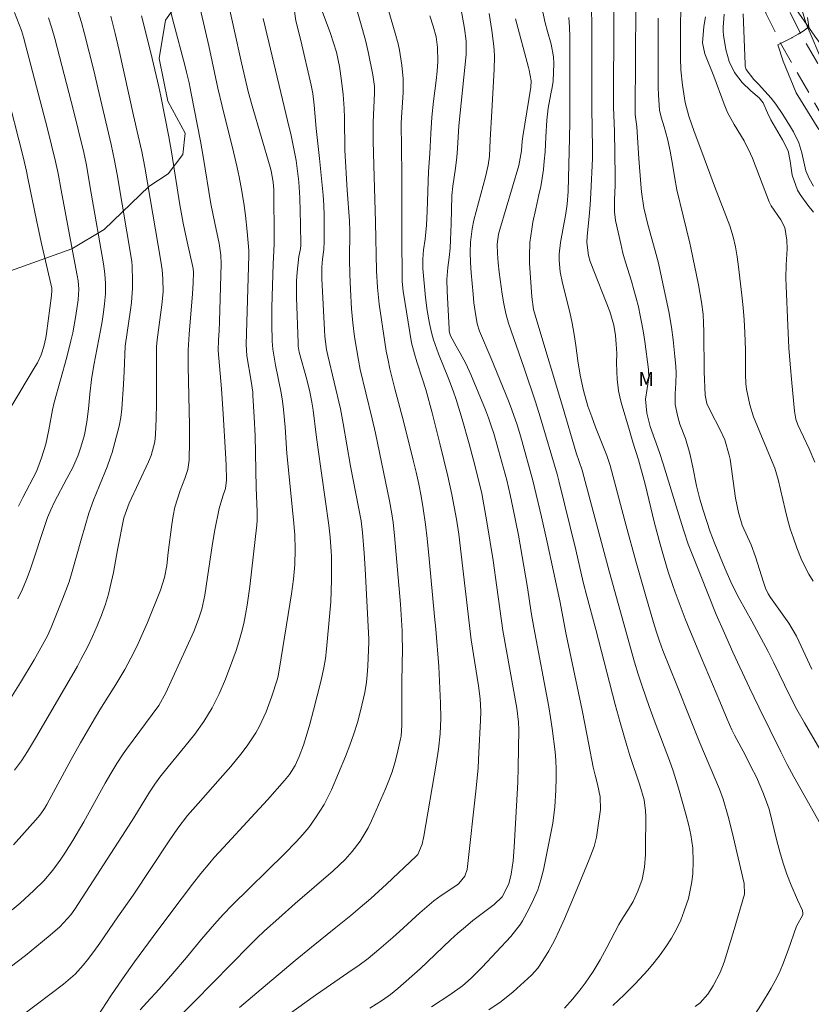
# Model space of a CAD drawing. Units: metres. Extents: x 289868 to 290383, y 1662711 to 1663276.
# Drawn here: x 290109 to 290195, y 1662859 to 1662965 of the extents above; entities that cross this region are included whole.
import ezdxf

# ---------------------------------------------------------------- set-up
doc = ezdxf.new("R2010")
doc.units = ezdxf.units.M
doc.header["$MEASUREMENT"] = 0
doc.linetypes.add('HIDDEN', pattern=[0.375, 0.25, -0.125])
doc.layers.add('Cerca', color=8, linetype='Cerca', lineweight=20)
doc.layers.add('Nao_Pavimentada_S_Mfio', color=10, linetype='HIDDEN', lineweight=15)
for name, color, linetype, lineweight, true_color in [('Cultura', 7, 'Orla8', 9, 0x00ff33), ('Curvas_Intermediarias', 7, 'Continuous', 9, 0x783c14), ('Curvas_Mestras', 7, 'Continuous', 20, 0x783c14), ('Topon_Vegetacao', 7, 'Continuous', 9, 0x00ff33), ('Vegetacao', 7, 'Orla8', 9, 0x00ff33)]:
    doc.layers.add(name, color=color, linetype=linetype, lineweight=lineweight, true_color=true_color)
doc.styles.add('Arial', font='arial.ttf', dxfattribs={"height": 1.5})
doc.styles.get("Standard").update_dxf_attribs({"font": 'arial.ttf'})
doc.linetypes.add('Cerca', pattern='A,10,0,["X",Standard,S=1,R=0,X=0,Y=-0.5],0.1', length=10.1)
doc.linetypes.add('Orla8', pattern='A,6,-0.5,["V",Standard,S=1,R=0,X=-0.5,Y=-1],-0.5,6,-0.5,["V",Standard,S=1,R=0,X=-0.5,Y=-1],-0.5', length=14)

msp = doc.modelspace()

# ---------------------------------------------------------------- linework, layer by layer
at = {"layer": 'Cerca', "flags": 128}
msp.add_lwpolyline([(290272.42, 1662878.84), (290264.04, 1662876.36), (290245.55, 1662871.23), (290243.04, 1662879.35), (290236.04, 1662892.48), (290234.09, 1662896.19), (290231.82, 1662900.15), (290224.31, 1662913.41), (290203.57, 1662949.09), (290196.26, 1662960.4), (290194.37, 1662964.86), (290192.85, 1662969.89), (290192.53, 1662973.98), (290192.21, 1662980.96), (290190.85, 1663005.85), (290190.78, 1663010.32), (290189.77, 1663014.72), (290187.81, 1663020.25), (290185.67, 1663024.46), (290183.15, 1663029.11), (290177.03, 1663040.8), (290169.4, 1663057.2), (290166.81, 1663062.54), (290165.11, 1663069.2), (290161.19, 1663079.82), (290155.89, 1663094.72), (290153.04, 1663105.84), (290144.56, 1663144.36), (290134.43, 1663182.5), (290129.78, 1663209.06), (290125.12, 1663230.47)], dxfattribs=at)
at = {"layer": 'Cultura', "flags": 128}
msp.add_lwpolyline([(290201.41, 1662950.45), (290201.41, 1662950.45), (290200.85, 1662952.68), (290199.46, 1662956.6), (290197.37, 1662960.74), (290195.3, 1662963.51), (290192.75, 1662967.19), (290191, 1662972.97), (290190.44, 1662974.8), (290190.42, 1662987.36)], dxfattribs=at)
at = {"layer": 'Curvas_Intermediarias', "flags": 128}
for points, elevation in [([(290108.43, 1662863), (290110.06, 1662864.27), (290111.91, 1662865.78), (290112.72, 1662866.45), (290113.77, 1662867.36), (290114.98, 1662868.64), (290115.41, 1662869.26), (290120.87, 1662877.71), (290121.77, 1662879.13), (290123.47, 1662881.9), (290124.05, 1662882.76), (290124.59, 1662883.49), (290125.46, 1662884.62), (290127.28, 1662886.82), (290128.34, 1662888.15), (290129.33, 1662889.53), (290130.22, 1662890.99), (290131, 1662892.51), (290131.67, 1662894.08), (290132.47, 1662896.22), (290132.81, 1662897.17), (290133.12, 1662898.13), (290133.39, 1662899.11), (290133.63, 1662900.09), (290133.83, 1662901.08), (290134.01, 1662902.08), (290134.16, 1662903.08), (290134.29, 1662904.08), (290135.05, 1662910.76), (290135.09, 1662911.22), (290135.1, 1662912.16), (290134.99, 1662914.77), (290134.86, 1662920.35), (290134.77, 1662922.36), (290134.63, 1662924.77), (290134.61, 1662925.07), (290134.45, 1662926.27), (290133.98, 1662928.99), (290133.89, 1662930.22), (290134.2, 1662939.84), (290134.19, 1662940.36), (290134.01, 1662942.41), (290133.82, 1662944.14), (290133.68, 1662945.22), (290133.44, 1662946.77), (290133.15, 1662948.32), (290132.93, 1662949.34), (290132.54, 1662951.03), (290131.29, 1662955.97), (290130.85, 1662957.9), (290129.86, 1662962.48), (290127.86, 1662971.17)], 87), ([(290108.64, 1662869.18), (290109.5, 1662869.91), (290110.98, 1662871.27), (290112.04, 1662872.32), (290113.01, 1662873.46), (290113.89, 1662874.66), (290114.32, 1662875.29), (290115.17, 1662876.66), (290116.37, 1662878.7), (290116.96, 1662879.73), (290118.68, 1662882.85), (290119.3, 1662883.92), (290119.94, 1662884.98), (290120.63, 1662886.01), (290120.99, 1662886.52), (290124.46, 1662891.25), (290125.22, 1662892.61), (290128.24, 1662899.25), (290128.44, 1662899.72), (290128.8, 1662900.67), (290129.1, 1662901.65), (290129.33, 1662902.65), (290129.42, 1662903.15), (290130.26, 1662908.72), (290130.51, 1662910.21), (290130.99, 1662912.5), (290131.39, 1662913.83), (290131.68, 1662914.69), (290131.79, 1662915.57), (290131.73, 1662917.23), (290131.66, 1662918.49), (290131.4, 1662922.72), (290131.22, 1662925.44), (290130.89, 1662929.59), (290130.91, 1662930.71), (290130.98, 1662931.7), (290131.03, 1662932.7), (290131.2, 1662938.93), (290131.18, 1662939.87), (290131, 1662941.13), (290130.5, 1662943.31), (290130.1, 1662945.4), (290129.25, 1662950.52), (290128.95, 1662952.19), (290127.97, 1662957.31), (290127.73, 1662958.48), (290127.46, 1662959.63), (290127.27, 1662960.4), (290126.1, 1662964.85), (290125.09, 1662968.86)], 88), ([(290109.59, 1662857.72), (290112.85, 1662860.14), (290114.17, 1662861.16), (290115.43, 1662862.25), (290116.3, 1662863.21), (290116.77, 1662863.79), (290117.44, 1662864.68), (290118.09, 1662865.6), (290120.05, 1662868.41), (290121.68, 1662870.77), (290125.58, 1662876.64), (290126.52, 1662877.99), (290127.58, 1662879.36), (290128.7, 1662880.68), (290131.1, 1662883.37), (290132.24, 1662884.66), (290133.33, 1662885.99), (290134.01, 1662886.88), (290134.93, 1662888.29), (290135.34, 1662889.02), (290136.06, 1662890.56), (290136.64, 1662892.14), (290137.27, 1662894.12), (290137.35, 1662894.44), (290137.51, 1662895.27), (290138.78, 1662903.3), (290139, 1662904.88), (290139.14, 1662906.48), (290139.19, 1662908.08), (290139.14, 1662909.68), (290139.02, 1662911.28), (290138.29, 1662918.45), (290138.11, 1662921.3), (290137.94, 1662923.21), (290137.82, 1662924.11), (290137.67, 1662925.01), (290137.05, 1662927.99), (290136.78, 1662929.71), (290136.72, 1662930.57), (290136.67, 1662932.41), (290136.67, 1662934.22), (290136.83, 1662938.93), (290136.94, 1662941.07), (290136.94, 1662941.48), (290136.87, 1662946.97), (290136.83, 1662947.76), (290136.61, 1662948.96), (290136.5, 1662949.36), (290134.55, 1662956), (290134.13, 1662957.53), (290133.76, 1662959.08), (290133.4, 1662960.62), (290131.73, 1662968.17)], 86), ([(290134.59, 1662855.06), (290141.39, 1662859.98), (290142.52, 1662860.76), (290145.36, 1662862.69), (290145.95, 1662863.1), (290147.06, 1662863.94), (290148.23, 1662864.91), (290149.73, 1662866.19), (290150.47, 1662866.85), (290152.65, 1662868.86), (290153.4, 1662869.52), (290154.17, 1662870.14), (290154.97, 1662870.73), (290156.64, 1662871.86), (290156.85, 1662872.02), (290157.52, 1662872.82), (290157.75, 1662873.55), (290158.74, 1662882.33), (290158.94, 1662884.51), (290159.04, 1662886.16), (290159.21, 1662889.63), (290159.23, 1662890.58), (290159.16, 1662891.98), (290158.99, 1662893.37), (290158.21, 1662898.34), (290157.06, 1662908.21), (290156.86, 1662909.74), (290156.61, 1662911.35), (290156.37, 1662912.69), (290156.11, 1662914.01), (290155.66, 1662916), (290154.81, 1662919.53), (290153.97, 1662922.83), (290153.29, 1662925.37), (290152.95, 1662926.47), (290152.33, 1662928.34), (290152.06, 1662929.22), (290151.76, 1662930.42), (290150.87, 1662935.99), (290150.76, 1662937.02), (290150.74, 1662937.6), (290150.7, 1662941.6), (290150.72, 1662948.64), (290150.65, 1662954.12), (290150.66, 1662954.74), (290150.84, 1662957.44), (290150.85, 1662958.91), (290150.71, 1662960.37), (290150.45, 1662962), (290150.31, 1662962.69), (290150, 1662963.83), (290148.79, 1662967.93)], 81), ([(290153.92, 1662858.7), (290155.9, 1662859.99), (290157.25, 1662860.96), (290158.2, 1662861.79), (290159.39, 1662862.99), (290162.49, 1662866.32), (290163.53, 1662867.64), (290163.74, 1662868), (290164.43, 1662869.27), (290164.94, 1662870.29), (290165.38, 1662871.34), (290165.72, 1662872.42), (290165.99, 1662873.52), (290167, 1662878.53), (290167.24, 1662880.3), (290167.35, 1662882.09), (290167.39, 1662883.42), (290167.39, 1662884.36), (290167.35, 1662885.29), (290167.26, 1662886.23), (290166.93, 1662888.78), (290166.76, 1662889.94), (290166.57, 1662891.1), (290164.95, 1662899.67), (290164.69, 1662901.29), (290164.29, 1662903.99), (290163.3, 1662909.63), (290162.71, 1662912.61), (290162.42, 1662913.99), (290162.05, 1662915.57), (290161.14, 1662918.83), (290160.63, 1662920.6), (290160.36, 1662921.46), (290160.07, 1662922.32), (290159.75, 1662923.16), (290158.16, 1662926.98), (290157.62, 1662928.16), (290157, 1662929.3), (290156.58, 1662930.03), (290155.94, 1662931.23), (290155.83, 1662931.69), (290155.81, 1662931.93), (290155.59, 1662935.97), (290155.56, 1662937.26), (290155.67, 1662938.54), (290155.81, 1662939.63), (290155.91, 1662940.62), (290155.98, 1662941.53), (290156.04, 1662943.24), (290156.11, 1662946.31), (290156.2, 1662947.31), (290156.5, 1662949.26), (290156.64, 1662950.44), (290156.72, 1662951.4), (290156.86, 1662953.84), (290157.67, 1662961.53), (290157.67, 1662962.97), (290157.46, 1662964.33), (290156.8, 1662968.23)], 79), ([(290122.45, 1662858.4), (290123.16, 1662859.16), (290124.5, 1662860.63), (290125.99, 1662862.32), (290127.44, 1662864.04), (290129.09, 1662866.03), (290130.47, 1662867.64), (290131.42, 1662868.68), (290132.4, 1662869.69), (290138.04, 1662875.24), (290139.3, 1662876.53), (290140.02, 1662877.31), (290140.65, 1662878.09), (290141.39, 1662879.1), (290142.33, 1662880.57), (290143.1, 1662882.14), (290144.62, 1662885.75), (290145.1, 1662886.96), (290145.54, 1662888.18), (290145.91, 1662889.42), (290146.25, 1662890.68), (290146.71, 1662892.66), (290146.9, 1662893.78), (290146.98, 1662894.55), (290147.05, 1662895.48), (290147.09, 1662896.41), (290147.13, 1662898.1), (290147.13, 1662898.42), (290146.74, 1662905.99), (290146.64, 1662907.7), (290146.47, 1662909.91), (290146.3, 1662911.17), (290145.16, 1662917.07), (290144.37, 1662921.69), (290144.07, 1662923.27), (290142.73, 1662929.02), (290142.58, 1662929.7), (290142.4, 1662931.09), (290142.35, 1662931.79), (290142.08, 1662937.32), (290142.06, 1662938.57), (290142.14, 1662939.45), (290142.27, 1662940.48), (290142.32, 1662941.33), (290142.33, 1662943.08), (290142.31, 1662944.16), (290142.27, 1662945.25), (290142.2, 1662946.33), (290142.1, 1662947.41), (290141.81, 1662950.29), (290141.45, 1662953.56), (290141.23, 1662956.06), (290141.08, 1662957.31), (290140.9, 1662958.24), (290139.79, 1662963.06), (290139.26, 1662965.17), (290139.06, 1662966.71)], 84), ([(290133.18, 1662858.63), (290135.04, 1662860.23), (290139.19, 1662863.72), (290140.94, 1662865.16), (290143.58, 1662867.26), (290145.2, 1662868.58), (290146.22, 1662869.43), (290147.36, 1662870.42), (290149.04, 1662871.96), (290152.27, 1662874.97), (290152.44, 1662875.16), (290152.89, 1662876.29), (290153.07, 1662877.12), (290154.43, 1662884.9), (290154.68, 1662886.54), (290154.84, 1662888.19), (290154.91, 1662889.84), (290154.88, 1662891.51), (290154.7, 1662895.45), (290154.38, 1662899.49), (290154.24, 1662900.86), (290153.66, 1662907.08), (290153.44, 1662909.27), (290153.27, 1662910.8), (290153.03, 1662912.53), (290152.81, 1662913.84), (290152.54, 1662915.14), (290152.25, 1662916.45), (290151.94, 1662917.75), (290150.88, 1662921.94), (290149.97, 1662925.42), (290149.43, 1662927.59), (290149.22, 1662928.55), (290149.03, 1662929.51), (290148.86, 1662930.48), (290148.27, 1662934.59), (290148.08, 1662936.37), (290147.99, 1662938.17), (290147.88, 1662943.43), (290147.68, 1662949.59), (290147.62, 1662952.22), (290147.63, 1662954.19), (290147.74, 1662957.38), (290147.74, 1662958.08), (290147.57, 1662959.35), (290147.08, 1662961.84), (290146.78, 1662963.1), (290145.62, 1662967.15)], 82), ([(290173.59, 1662966.83), (290173.61, 1662964.84), (290173.56, 1662956.76), (290173.57, 1662955.83), (290173.68, 1662953.25), (290173.74, 1662948.4), (290173.74, 1662947.44), (290173.68, 1662945.82), (290173.67, 1662944.55), (290173.74, 1662943.92), (290173.79, 1662943.61), (290174.34, 1662941.11), (290174.59, 1662940.1), (290174.87, 1662939.11), (290175.51, 1662937.06), (290175.77, 1662936.14), (290176.02, 1662935.22), (290176.25, 1662934.3), (290176.46, 1662933.37), (290176.64, 1662932.44), (290176.81, 1662931.5), (290176.95, 1662930.56), (290177.36, 1662927.54), (290177.39, 1662926.63), (290177.01, 1662924.33), (290177.16, 1662922.82), (290177.54, 1662921.36), (290178.53, 1662918.57), (290178.94, 1662917.34), (290180.75, 1662911.37), (290181.15, 1662910.11), (290181.63, 1662908.66), (290182.94, 1662905.42), (290184.66, 1662901.08), (290185.54, 1662899.04), (290186.45, 1662897), (290188.25, 1662893.15), (290189.26, 1662891.06), (290191.63, 1662886.23), (290192.32, 1662884.88), (290193.04, 1662883.55), (290195.9, 1662878.44)], 73), ([(290175.99, 1662966.78), (290175.9, 1662955.4), (290175.91, 1662955.05), (290176.08, 1662953.73), (290176.3, 1662950.3), (290176.51, 1662947.55), (290176.6, 1662946.69), (290176.85, 1662944.98), (290177.04, 1662944.08), (290177.27, 1662943.19), (290178.08, 1662940.33), (290178.42, 1662939.01), (290179.37, 1662934.62), (290179.54, 1662933.78), (290179.82, 1662932.09), (290180, 1662930.74), (290180.2, 1662928.94), (290180.3, 1662927.87), (290180.34, 1662927.14), (290180.31, 1662926.04), (290180.21, 1662924.9), (290180.22, 1662923.75), (290180.52, 1662922.41), (290180.74, 1662921.61), (290181.33, 1662920.06), (290181.8, 1662918.47), (290182.13, 1662916.99), (290182.53, 1662914.98), (290182.89, 1662913.53), (290183.25, 1662912.32), (290184.01, 1662909.99), (290184.5, 1662908.7), (290185.6, 1662906.09), (290186.25, 1662904.6), (290186.68, 1662903.69), (290187.13, 1662902.79), (290188.51, 1662900.35), (290190.27, 1662897.07), (290190.89, 1662895.87), (290192.61, 1662892.28), (290193.35, 1662890.83), (290194.18, 1662889.36), (290199.26, 1662880.65)], 72), ([(290115.73, 1662966.26), (290116.1, 1662965), (290116.44, 1662963.75), (290117.44, 1662959.8), (290117.89, 1662957.92), (290119.32, 1662951.81), (290119.69, 1662950.08), (290119.96, 1662948.57), (290121.54, 1662939.19), (290121.6, 1662938.67), (290121.63, 1662937.1), (290121.61, 1662936.31), (290121.5, 1662934.75), (290121.41, 1662933.97), (290120.82, 1662930.05), (290120.74, 1662927.3), (290120.66, 1662925.93), (290120.47, 1662923.27), (290120.36, 1662922.34), (290120.17, 1662921.42), (290119.42, 1662918.58), (290119.26, 1662918.05), (290118.9, 1662917.02), (290118.05, 1662914.99), (290117.41, 1662913.42), (290116.92, 1662912.01), (290116.12, 1662909.28), (290115.11, 1662905.72), (290114.77, 1662904.61), (290114.06, 1662902.72), (290112.85, 1662899.65), (290112.44, 1662898.76), (290112.09, 1662898.12), (290111, 1662896.19), (290109.54, 1662893.74), (290108.45, 1662891.99)], 91), ([(290108.78, 1662876.2), (290111.43, 1662879.18), (290111.73, 1662879.55), (290112.13, 1662880.13), (290112.36, 1662880.54), (290115.01, 1662885.42), (290116.01, 1662887.22), (290117.26, 1662889.36), (290118.1, 1662890.76), (290119.84, 1662893.52), (290120.78, 1662895.12), (290121.46, 1662896.36), (290122.09, 1662897.62), (290122.68, 1662898.9), (290123.24, 1662900.2), (290124.66, 1662903.71), (290125.07, 1662905.07), (290125.32, 1662906.35), (290125.47, 1662907.77), (290125.86, 1662910.8), (290126.01, 1662911.74), (290126.21, 1662912.66), (290126.47, 1662913.56), (290126.78, 1662914.45), (290127.27, 1662915.75), (290127.59, 1662916.73), (290127.75, 1662917.75), (290127.79, 1662919.79), (290127.78, 1662921.49), (290127.63, 1662927.89), (290127.63, 1662929.62), (290127.73, 1662931.34), (290128.12, 1662935.68), (290128.18, 1662936.9), (290128.22, 1662938.02), (290128.19, 1662938.43), (290127.45, 1662941.63), (290127.09, 1662943.33), (290126.74, 1662945.32), (290125.83, 1662951.04), (290125.54, 1662952.63), (290124.68, 1662957.02), (290124.47, 1662958.04), (290123.75, 1662961.1), (290123.35, 1662962.73), (290122.58, 1662965.7)], 89), ([(290109.33, 1662912.78), (290109.77, 1662913.69), (290111.25, 1662916.5), (290111.81, 1662917.97), (290112.26, 1662919.48), (290112.59, 1662921.02), (290112.97, 1662923.18), (290113.15, 1662923.97), (290114.54, 1662928.84), (290114.98, 1662930.61), (290115.17, 1662931.5), (290115.51, 1662933.35), (290115.75, 1662935.03), (290115.82, 1662936.19), (290115.76, 1662937.09), (290115.66, 1662937.69), (290114.92, 1662941.5), (290113.92, 1662946.9), (290113.59, 1662948.67), (290113.3, 1662949.99), (290112.43, 1662953.51), (290109.86, 1662963.39), (290109.64, 1662964.13), (290108.9, 1662966.07)], 93), ([(290142.1, 1662966.2), (290142.99, 1662963.82), (290143.34, 1662962.81), (290143.64, 1662961.79), (290143.98, 1662960.23), (290144.2, 1662958.69), (290144.37, 1662957.2), (290144.48, 1662955.71), (290144.52, 1662954.68), (290144.56, 1662951.21), (290144.81, 1662946.9), (290145.06, 1662943.59), (290145.1, 1662942.43), (290145.06, 1662939.44), (290145.08, 1662937.81), (290145.15, 1662936.18), (290145.27, 1662934.06), (290145.4, 1662932.55), (290145.61, 1662931.04), (290145.84, 1662929.57), (290146.02, 1662928.53), (290146.22, 1662927.54), (290146.81, 1662925), (290147.52, 1662922.18), (290147.88, 1662920.65), (290149.39, 1662913.34), (290149.64, 1662911.94), (290149.78, 1662911.01), (290149.93, 1662909.59), (290150.56, 1662902.18), (290150.73, 1662899.32), (290150.76, 1662898.62), (290150.79, 1662897.44), (290150.72, 1662893.81), (290150.71, 1662892.13), (290150.72, 1662889.13), (290150.62, 1662887.95), (290150.57, 1662887.66), (290150.19, 1662886.01), (290149.94, 1662885.05), (290149.65, 1662884.1), (290149.32, 1662883.16), (290148.94, 1662882.24), (290147.44, 1662878.81), (290147.07, 1662878.04), (290146.2, 1662876.59), (290145.36, 1662875.49), (290144.59, 1662874.6), (290143.31, 1662873.4), (290139.2, 1662869.88), (290137.41, 1662868.29), (290135.89, 1662866.9), (290135.06, 1662866.12), (290134.25, 1662865.32), (290128.33, 1662859.28), (290125.57, 1662856.52)], 83), ([(290160.1, 1662858.37), (290161.45, 1662859.3), (290162.72, 1662860.34), (290164.71, 1662862.14), (290165.38, 1662862.87), (290165.94, 1662863.7), (290166.59, 1662864.75), (290167.19, 1662865.89), (290167.74, 1662867.04), (290168.26, 1662868.2), (290169.43, 1662870.94), (290170.92, 1662874.61), (290171.47, 1662876.03), (290171.73, 1662877.02), (290171.81, 1662877.52), (290172.16, 1662880.01), (290172.14, 1662881.38), (290171.84, 1662882.74), (290171.57, 1662883.73), (290171.38, 1662884.57), (290170.89, 1662887.02), (290170.48, 1662889.27), (290170.19, 1662890.73), (290168.47, 1662898.9), (290167.76, 1662902.55), (290166.4, 1662908.89), (290165.79, 1662911.61), (290164.86, 1662915.53), (290163.52, 1662920.35), (290163.16, 1662921.56), (290162.59, 1662923.18), (290162.22, 1662924.13), (290160.34, 1662928.7), (290159.09, 1662931.65), (290158.84, 1662932.45), (290158.62, 1662933.8), (290158.49, 1662934.73), (290158.4, 1662935.67), (290158.2, 1662937.97), (290158.13, 1662939.07), (290158.1, 1662940.18), (290158.13, 1662941.29), (290158.29, 1662942.71), (290158.47, 1662943.65), (290159.74, 1662948.31), (290160.04, 1662949.59), (290160.16, 1662950.57), (290160.25, 1662952.34), (290160.44, 1662955.43), (290160.69, 1662959.91), (290160.71, 1662961.32), (290160.67, 1662962.03), (290160.61, 1662962.73), (290160.44, 1662964.14), (290160.14, 1662965.95)], 78), ([(290165.81, 1662966.6), (290166.19, 1662964.95), (290166.44, 1662964.03), (290166.84, 1662962.66), (290167.1, 1662961.27), (290167.11, 1662960.57), (290167.04, 1662958.67), (290166.94, 1662957.98), (290166.79, 1662957.29), (290166.5, 1662955.73), (290166.35, 1662954.45), (290166.27, 1662952.66), (290166.17, 1662951.03), (290166.09, 1662950.02), (290165.99, 1662949.11), (290165.87, 1662948.2), (290165.71, 1662947.3), (290165.52, 1662946.4), (290165.17, 1662944.87), (290164.87, 1662943.42), (290164.74, 1662942.69), (290164.54, 1662941.23), (290164.48, 1662939.76), (290164.51, 1662939.02), (290164.75, 1662935.36), (290164.91, 1662933.99), (290165.27, 1662932.77), (290168.05, 1662923.55), (290169.54, 1662918.54), (290170.17, 1662916.65), (290170.37, 1662915.97), (290173.09, 1662905.76), (290175.85, 1662895.94), (290176.24, 1662894.62), (290176.66, 1662893.32), (290177.42, 1662891.13), (290178.06, 1662889.39), (290179.61, 1662885.32), (290180.01, 1662884.2), (290180.6, 1662882.32), (290181.37, 1662879.53), (290181.69, 1662878.28), (290181.9, 1662877.27), (290182.12, 1662875.84), (290182.18, 1662874.39), (290182.13, 1662873.1), (290182.03, 1662872.19), (290181.86, 1662871.3), (290181.65, 1662870.41), (290181.21, 1662869.06), (290180.82, 1662868.05), (290180.35, 1662867.08), (290179.83, 1662866.13), (290179.23, 1662865.2), (290178.62, 1662864.32), (290177.96, 1662863.48), (290177.26, 1662862.67), (290175.92, 1662861.2), (290174.73, 1662860), (290173.48, 1662858.84)], 76), ([(290188.83, 1662857.87), (290189.54, 1662859), (290190.58, 1662860.71), (290191.04, 1662861.52), (290191.46, 1662862.35), (290191.83, 1662863.2), (290192.42, 1662864.84), (290193.32, 1662867.41), (290194, 1662868.64), (290194.02, 1662868.79), (290193.99, 1662869.12), (290193.44, 1662870.26), (290192.74, 1662871.84), (290192.29, 1662873.02), (290191.89, 1662874.22), (290191.53, 1662875.43), (290191.21, 1662876.65), (290190.37, 1662880.07), (290190.24, 1662880.45), (290189.75, 1662881.72), (290189.51, 1662882.33), (290188.99, 1662883.51), (290188.41, 1662884.67), (290187.81, 1662885.83), (290186.62, 1662888.06), (290186.34, 1662888.62), (290185.84, 1662889.77), (290185.04, 1662891.68), (290183.05, 1662896.35), (290181.88, 1662899.19), (290181.32, 1662900.61), (290180.24, 1662903.47), (290179.98, 1662904.2), (290179.48, 1662905.67), (290179.02, 1662907.16), (290178.6, 1662908.65), (290178.01, 1662910.92), (290176.97, 1662915.15), (290176.27, 1662917.76), (290175.67, 1662919.67), (290175.29, 1662920.95), (290174.4, 1662923.96), (290174.24, 1662924.59), (290174.11, 1662925.22), (290173.96, 1662926.49), (290173.91, 1662927.29), (290173.9, 1662928.28), (290173.91, 1662929.27), (290173.87, 1662930.26), (290173.78, 1662931.2), (290173.6, 1662932.32), (290173.16, 1662933.78), (290171.06, 1662939.18), (290170.85, 1662939.84), (290170.7, 1662941.22), (290170.73, 1662941.92), (290170.94, 1662944.03), (290171.05, 1662945.29), (290171.13, 1662946.55), (290171.29, 1662950.31), (290171.31, 1662951.41), (290171.23, 1662955.69), (290171.22, 1662957.32), (290171.24, 1662961.8), (290171.23, 1662964.85), (290171.18, 1662966.35)], 74), ([(290195.31, 1662917.51), (290194.69, 1662918.96), (290193.46, 1662921.54), (290193.24, 1662922.16), (290193.1, 1662923.03), (290192.84, 1662926.09), (290192.64, 1662928.1), (290192.51, 1662929.88), (290192.39, 1662932.27), (290192.21, 1662936.53), (290192.19, 1662937.38), (290192.21, 1662938.83), (290192.32, 1662940.54), (290192.3, 1662941.49), (290192.06, 1662942.86), (290191.63, 1662943.67), (290190.6, 1662945.19), (290190.38, 1662945.64), (290188.57, 1662950.35), (290188.37, 1662950.82), (290187.66, 1662952.2), (290186.59, 1662953.99), (290185.88, 1662955.26), (290185.5, 1662956.16), (290184.41, 1662959.2), (290183.44, 1662961.59), (290183.17, 1662962.78), (290183.32, 1662964.57), (290183.5, 1662965.62)], 69), ([(290185.5, 1662965.89), (290185.39, 1662964.49), (290185.41, 1662964.07), (290185.46, 1662963.64), (290185.7, 1662962.06), (290186.04, 1662960.78), (290186.64, 1662959.59), (290187.45, 1662958.52), (290188.39, 1662957.62), (290189.31, 1662956.85), (290189.71, 1662956.31), (290190.18, 1662955.22), (290190.56, 1662954.47), (290191.83, 1662952.32), (290192.42, 1662951.13), (290192.64, 1662950.03), (290192.87, 1662948.5), (290193.43, 1662946.9), (290193.73, 1662946.41), (290194.56, 1662945.28), (290195.15, 1662944.52)], 68), ([(290195.17, 1662947.33), (290194.69, 1662948.13), (290194.34, 1662948.99), (290193.91, 1662950.92), (290193.56, 1662952.01), (290193.02, 1662953.17), (290192.8, 1662953.54), (290191.84, 1662955.07), (290191.1, 1662956.18), (290190.59, 1662956.81), (290189.22, 1662958.32), (290188.72, 1662958.85), (290187.9, 1662959.9), (290187.79, 1662960.29), (290187.77, 1662960.5), (290187.56, 1662965.94)], 67), ([(290109.24, 1662902.76), (290109.73, 1662903.79), (290110.17, 1662904.84), (290110.57, 1662905.91), (290112.31, 1662911.11), (290112.46, 1662911.53), (290112.8, 1662912.38), (290113.2, 1662913.24), (290114.55, 1662915.74), (290115.17, 1662916.96), (290115.74, 1662918.29), (290116.06, 1662919.13), (290116.45, 1662920.48), (290116.7, 1662921.86), (290116.86, 1662923.27), (290117.01, 1662924.86), (290117.18, 1662926.44), (290117.44, 1662928.01), (290118.16, 1662931.72), (290118.34, 1662932.71), (290118.48, 1662933.71), (290118.6, 1662934.63), (290118.7, 1662935.71), (290118.7, 1662936.8), (290118.63, 1662937.87), (290118.48, 1662938.93), (290117.16, 1662946.58), (290116.63, 1662949.75), (290116.37, 1662950.95), (290115.26, 1662955.49), (290113.23, 1662963.26), (290112.92, 1662964.38), (290112.56, 1662965.49)], 92), ([(290168.29, 1662858.56), (290169.19, 1662859.58), (290170.06, 1662860.68), (290170.51, 1662861.27), (290171.36, 1662862.51), (290172.13, 1662863.8), (290172.85, 1662865.12), (290174.13, 1662867.59), (290174.64, 1662868.43), (290175.2, 1662869.25), (290175.69, 1662870.1), (290176.2, 1662871.2), (290176.65, 1662872.47), (290176.9, 1662873.8), (290177.01, 1662875.15), (290177.03, 1662875.84), (290177.05, 1662879.26), (290177.03, 1662879.87), (290176.87, 1662881.06), (290176.4, 1662882.63), (290175.32, 1662885.85), (290174.99, 1662886.94), (290174.28, 1662889.4), (290173.74, 1662891.34), (290171.64, 1662899.44), (290170.68, 1662903.06), (290170.29, 1662904.58), (290169.48, 1662908.07), (290167.67, 1662915.5), (290167.48, 1662916.24), (290165.65, 1662922.4), (290165.14, 1662924.02), (290163.92, 1662927.66), (290162.24, 1662932.53), (290161.95, 1662933.56), (290161.71, 1662934.61), (290161.53, 1662935.66), (290161.22, 1662938.05), (290161.11, 1662939.05), (290161.03, 1662940.05), (290160.99, 1662941.06), (290161.14, 1662942.12), (290161.28, 1662942.63), (290163.35, 1662949.55), (290163.63, 1662951.15), (290163.71, 1662952.18), (290163.78, 1662952.68), (290164.63, 1662958), (290164.68, 1662958.68), (290164.46, 1662959.86), (290164.39, 1662960.13), (290162.98, 1662965.38)], 77), ([(290178.39, 1662965.45), (290178.38, 1662963.9), (290178.39, 1662958.02), (290178.41, 1662957.15), (290178.53, 1662955.54), (290178.71, 1662954.78), (290179.05, 1662953.71), (290179.41, 1662952.42), (290179.69, 1662951.11), (290179.98, 1662949.47), (290180.15, 1662948.37), (290180.42, 1662946.91), (290181.08, 1662944.11), (290181.82, 1662941.16), (290181.93, 1662940.66), (290182.73, 1662936.68), (290183.07, 1662934.81), (290183.24, 1662933.51), (290183.3, 1662932.55), (290183.32, 1662931.59), (290183.37, 1662927.26), (290183.46, 1662924.76), (290183.65, 1662923.84), (290184.09, 1662922.94), (290185.05, 1662921.1), (290185.58, 1662919.92), (290186.07, 1662918.27), (290186.15, 1662917.85), (290186.75, 1662913.62), (290187.07, 1662912.08), (290187.47, 1662910.72), (290188.42, 1662908.58), (290188.89, 1662907.29), (290189.75, 1662904.55), (290189.99, 1662903.91), (290190.28, 1662903.3), (290190.53, 1662902.92), (290192.5, 1662900.13), (290193.34, 1662898.73), (290194.99, 1662895.18)], 71), ([(290192.81, 1662963.33), (290192.86, 1662963.37), (290193.5, 1662963.74), (290194.06, 1662964.04), (290194.66, 1662964.51), (290194.6, 1662965.02), (290194.51, 1662965.53)], 66), ([(290192.81, 1662963.33), (290191.3, 1662962.58), (290191.89, 1662960.83), (290193.3, 1662957.38), (290195.74, 1662953.45)], 66), ([(290107.91, 1662957.99), (290109.82, 1662950.47), (290110.18, 1662948.95), (290110.34, 1662948.18), (290111.26, 1662943.66), (290111.77, 1662941.26), (290112.92, 1662936.32), (290112.93, 1662936.06), (290112.88, 1662935.5), (290112.35, 1662931.41), (290112.27, 1662930.94), (290112.06, 1662930.02), (290111.75, 1662929.12), (290111.36, 1662928.26), (290111.12, 1662927.85), (290108.61, 1662923.65)], 94)]:
    msp.add_lwpolyline(points, dxfattribs=dict(at, elevation=elevation))
at = {"layer": 'Curvas_Mestras', "flags": 128}
for points, elevation in [([(290119.27, 1662965.67), (290119.74, 1662963.82), (290120.18, 1662961.96), (290121.73, 1662954.95), (290122.25, 1662952.74), (290122.62, 1662951.07), (290122.94, 1662949.38), (290124.69, 1662939.21), (290124.82, 1662938.27), (290124.91, 1662937.32), (290124.93, 1662935.9), (290124.81, 1662934.52), (290124.28, 1662930.71), (290124.22, 1662929.98), (290124.21, 1662929.43), (290124.22, 1662923.87), (290124.18, 1662922.21), (290124.1, 1662920.49), (290124.02, 1662919.73), (290123.63, 1662918.25), (290123.34, 1662917.54), (290121.25, 1662913.09), (290120.7, 1662911.5), (290119.99, 1662908.05), (290119.56, 1662905.62), (290119.23, 1662904.05), (290119.03, 1662903.28), (290118.7, 1662902.18), (290118.29, 1662900.99), (290117.82, 1662899.83), (290117.3, 1662898.69), (290116.75, 1662897.56), (290116.06, 1662896.21), (290115.68, 1662895.51), (290111.26, 1662887.89), (290110.3, 1662886.29), (290109.63, 1662885.26), (290108.9, 1662884.26)], 90), ([(290153.72, 1662965.7), (290154.09, 1662964.58), (290154.41, 1662963.45), (290154.56, 1662962.29), (290154.58, 1662960.77), (290154.53, 1662959.75), (290154.43, 1662958.73), (290154.14, 1662956.49), (290153.94, 1662954.76), (290153.83, 1662953.02), (290153.74, 1662950.85), (290153.59, 1662948.89), (290153.43, 1662944.62), (290153.36, 1662943.1), (290153.23, 1662941.59), (290153.04, 1662940.45), (290152.96, 1662939.44), (290152.98, 1662938.43), (290153.26, 1662935.31), (290153.43, 1662933.89), (290153.69, 1662932.48), (290153.92, 1662931.52), (290154.13, 1662930.74), (290154.67, 1662929.23), (290155.75, 1662926.56), (290156.26, 1662925.21), (290156.56, 1662924.3), (290157.22, 1662922.15), (290157.98, 1662919.5), (290158.46, 1662917.72), (290159.14, 1662915.03), (290159.33, 1662914.15), (290159.87, 1662911.08), (290160.56, 1662906.9), (290160.98, 1662904.03), (290161.62, 1662899.35), (290163.14, 1662890.97), (290163.32, 1662889.43), (290163.35, 1662888.66), (290163.28, 1662884.56), (290163.22, 1662882.96), (290162.84, 1662875.95), (290162.72, 1662874.48), (290162.5, 1662873.02), (290162.28, 1662871.98), (290161.54, 1662870.6), (290160.68, 1662869.77), (290158.39, 1662868.03), (290157.57, 1662867.36), (290156.76, 1662866.67), (290155.97, 1662865.95), (290152.68, 1662862.83), (290150.26, 1662860.7), (290149.47, 1662860.04), (290148.63, 1662859.42), (290147.25, 1662858.55)], 80), ([(290180.85, 1662966.17), (290180.81, 1662964.96), (290180.8, 1662962.33), (290180.81, 1662961.15), (290180.85, 1662959.89), (290181, 1662958.22), (290181.29, 1662956.37), (290181.69, 1662954.88), (290182.26, 1662953.23), (290183.12, 1662951.01), (290184.47, 1662947.32), (290186.12, 1662943.05), (290186.5, 1662941.84), (290186.73, 1662940.77), (290186.92, 1662939.68), (290187.07, 1662938.6), (290187.44, 1662935.54), (290187.57, 1662934.21), (290187.67, 1662932.87), (290187.74, 1662931.53), (290187.81, 1662929.62), (290187.82, 1662928.06), (290187.81, 1662926.97), (290187.84, 1662926.03), (290187.93, 1662925.41), (290188.27, 1662923.72), (290188.68, 1662922.43), (290190.7, 1662917.57), (290190.97, 1662916.87), (290191.34, 1662915.65), (290192.1, 1662912.41), (290192.37, 1662911.37), (290192.66, 1662910.33), (290192.99, 1662909.3), (290193.35, 1662908.28), (290193.82, 1662907.08), (290194.21, 1662906.24), (290194.65, 1662905.44), (290195.14, 1662904.66)], 70), ([(290135.72, 1662965.44), (290136.35, 1662962.86), (290138.38, 1662954.42), (290138.75, 1662952.79), (290139.09, 1662951.16), (290139.3, 1662950.09), (290139.46, 1662948.95), (290139.59, 1662947.8), (290139.69, 1662946.07), (290139.77, 1662943.19), (290139.79, 1662940.96), (290139.76, 1662940.54), (290139.6, 1662939.71), (290139.39, 1662938.03), (290139.34, 1662937.09), (290139.33, 1662935.9), (290139.34, 1662935.3), (290139.51, 1662930.4), (290139.53, 1662930.06), (290139.64, 1662929.38), (290140.45, 1662926.44), (290140.76, 1662925.13), (290140.98, 1662924.01), (290141.13, 1662923.13), (290141.45, 1662920.46), (290141.63, 1662919.13), (290142.84, 1662910.73), (290142.98, 1662909.41), (290143.08, 1662907.87), (290143.1, 1662907.36), (290143.12, 1662904.82), (290143.09, 1662903.63), (290143.03, 1662902.44), (290142.94, 1662901.26), (290142.58, 1662897.32), (290142.45, 1662896.32), (290142.28, 1662895.32), (290141.96, 1662893.84), (290141.17, 1662890.73), (290140.76, 1662889.22), (290140.49, 1662888.25), (290140.08, 1662886.98), (290139.61, 1662885.73), (290139.19, 1662884.77), (290138.59, 1662883.79), (290138.05, 1662883.13), (290136.19, 1662881.07), (290134.45, 1662879.16), (290131.45, 1662875.92), (290130.46, 1662874.82), (290129.97, 1662874.26), (290129.02, 1662873.12), (290128.11, 1662871.95), (290125.86, 1662868.99), (290123.84, 1662866.3), (290121.85, 1662863.57), (290120.54, 1662861.75), (290119.28, 1662859.89), (290116.02, 1662854.85)], 85), ([(290168.74, 1662965.54), (290168.83, 1662964.49), (290168.85, 1662963.44), (290168.84, 1662954.23), (290168.82, 1662952.53), (290168.68, 1662946.76), (290168.56, 1662945.39), (290168.41, 1662944.37), (290167.85, 1662941.23), (290167.71, 1662939.97), (290167.71, 1662939.34), (290167.82, 1662938.08), (290168.05, 1662936.84), (290168.85, 1662933.72), (290169.11, 1662932.52), (290169.32, 1662931.32), (290169.5, 1662930.11), (290169.72, 1662928.45), (290169.97, 1662926.93), (290170.33, 1662925.24), (290170.81, 1662923.55), (290171.21, 1662922.42), (290171.63, 1662921.31), (290172.84, 1662918.24), (290173.22, 1662917.16), (290174.94, 1662910.66), (290175.98, 1662906.84), (290177.06, 1662903.04), (290177.89, 1662900.19), (290178.2, 1662899.18), (290178.55, 1662898.18), (290178.91, 1662897.18), (290180.42, 1662893.43), (290181.8, 1662889.91), (290182.9, 1662887.23), (290185.01, 1662882.21), (290185.4, 1662881.15), (290185.94, 1662879.25), (290186.37, 1662877.58), (290187.69, 1662872.01), (290187.71, 1662870.89), (290186.58, 1662867.07), (290185.51, 1662863.52), (290185.07, 1662862.4), (290184.33, 1662860.96), (290183.76, 1662860.07), (290182.91, 1662859.14), (290182.4, 1662858.76)], 75)]:
    msp.add_lwpolyline(points, dxfattribs=dict(at, elevation=elevation))
at = {"layer": 'Nao_Pavimentada_S_Mfio', "ltscale": 10, "flags": 128}
for points in [[(290283.68, 1662716.66), (290273.69, 1662729.88), (290253.31, 1662758.77), (290249.83, 1662764.09), (290247.65, 1662768.11), (290244.7, 1662774.31), (290242.93, 1662779.51), (290239.39, 1662792.01), (290238.79, 1662796.55), (290238.61, 1662800.09), (290238.78, 1662804.39), (290239.46, 1662811.01), (290242.33, 1662831.82), (290244.16, 1662849.22), (290244.15, 1662854.66), (290243.82, 1662858.57), (290243.16, 1662864.01), (290240.64, 1662873.57), (290238.57, 1662879.11), (290236.06, 1662884.44), (290224.94, 1662905.52), (290204.77, 1662939.74), (290191.59, 1662962.77), (290190.06, 1662965.92), (290189.29, 1662968.31), (290188.64, 1662972.12), (290188.3, 1662978.75), (290187.5, 1663002.99), (290186.95, 1663008.97), (290186.4, 1663011.58), (290185.31, 1663015.17), (290183.24, 1663019.84), (290180.95, 1663025.49), (290174.73, 1663037.77), (290166.55, 1663053.31), (290162.96, 1663060.59), (290160.77, 1663066.35), (290158.7, 1663072.65), (290153.03, 1663092.16), (290150.61, 1663100.47), (290141.2, 1663141.02), (290139.96, 1663146.85), (290138.98, 1663151.2), (290133.45, 1663172.4), (290132.43, 1663176.1), (290131.51, 1663179.92), (290130.72, 1663183.43), (290129.09, 1663192.37), (290126.09, 1663210.3), (290122.84, 1663225.86), (290121.83, 1663229.95), (290120.88, 1663233.21), (290119.8, 1663236.16), (290118.01, 1663240.71), (290117.03, 1663243.52), (290116.41, 1663245.58), (290115.94, 1663247.69), (290115.31, 1663251.12), (290113.65, 1663262.17), (290112.87, 1663267.02), (290112.28, 1663269.36), (290111.89, 1663270.78)], [(290286.69, 1662716.66), (290275.63, 1662731.3), (290255.3, 1662760.12), (290251.89, 1662765.33), (290249.79, 1662769.2), (290246.93, 1662775.21), (290245.22, 1662780.23), (290241.75, 1662792.5), (290241.18, 1662796.77), (290241.01, 1662800.1), (290241.18, 1662804.22), (290241.85, 1662810.73), (290244.72, 1662831.53), (290246.56, 1662849.1), (290246.55, 1662854.76), (290246.21, 1662858.82), (290245.52, 1662864.46), (290242.93, 1662874.3), (290240.78, 1662880.05), (290238.21, 1662885.51), (290227.04, 1662906.69), (290206.85, 1662940.94), (290193.71, 1662963.89), (290192.29, 1662966.81), (290191.63, 1662968.88), (290191.03, 1662972.38), (290190.7, 1662978.85), (290189.9, 1663003.14), (290189.33, 1663009.33), (290188.73, 1663012.18), (290187.57, 1663016.01), (290185.45, 1663020.78), (290183.13, 1663026.49), (290176.87, 1663038.87), (290168.69, 1663054.4), (290165.16, 1663061.55), (290163.04, 1663067.15), (290160.99, 1663073.36), (290152.94, 1663101.08), (290143.54, 1663141.56), (290142.31, 1663147.37), (290141.31, 1663151.77), (290135.77, 1663173.02), (290134.75, 1663176.7), (290133.85, 1663180.47), (290133.07, 1663183.91), (290131.46, 1663192.78), (290128.45, 1663210.75), (290125.18, 1663226.39), (290124.15, 1663230.57), (290123.17, 1663233.95), (290122.05, 1663237.02), (290120.26, 1663241.54), (290119.32, 1663244.26), (290118.74, 1663246.2), (290118.29, 1663248.17), (290117.67, 1663251.52), (290116.02, 1663262.54), (290115.22, 1663267.5), (290114.6, 1663269.98), (290114.38, 1663270.78)]]:
    msp.add_lwpolyline(points, dxfattribs=at)
at = {"layer": 'Vegetacao', "flags": 128}
msp.add_lwpolyline([(290096.59, 1662979.97), (290093.37, 1662977.43), (290080.7, 1662968.88), (290078.16, 1662967.95), (290076.32, 1662965.64), (290075.63, 1662963.8), (290076.56, 1662960.57), (290086.51, 1662938.45), (290089.05, 1662936.38), (290092.51, 1662935.46), (290104.72, 1662936.86), (290115.09, 1662940.57), (290118.55, 1662942.65), (290123.38, 1662947.27), (290125.46, 1662948.65), (290127.07, 1662950.73), (290127.3, 1662953.03), (290125.45, 1662956.49), (290124.52, 1662961.1), (290125.2, 1662965.25), (290131.42, 1662974.02), (290138.32, 1662979.1), (290141.55, 1662980.72), (290143.85, 1662984.42), (290145, 1662988.8), (290145.46, 1662991.1), (290144.06, 1662996.17), (290137.36, 1663011.15), (290135.28, 1663014.38), (290133.89, 1663014.84), (290133.2, 1663014.6), (290132.74, 1663013.22), (290131.59, 1663009.76), (290128.38, 1663001.22), (290125.62, 1662998.45), (290123.31, 1662996.38), (290120.32, 1662995.22), (290111.56, 1662994.74), (290108.33, 1662994.51), (290106.72, 1662993.81), (290104.87, 1662992.2), (290102.57, 1662989.2), (290101.19, 1662985.51)], close=True, dxfattribs=at)

# ---------------------------------------------------------------- texts
at = {"layer": 'Topon_Vegetacao', "style": 'Arial'}
msp.add_text('M', height=1.5, dxfattribs=at).set_placement((290176.27, 1662925.74))

doc.saveas('drawing.dxf')
